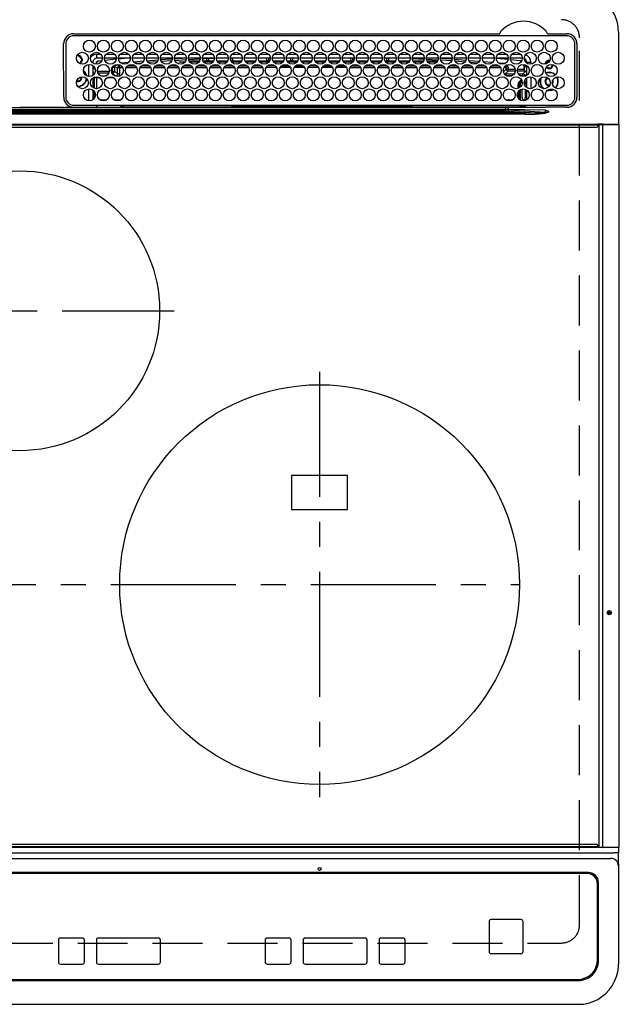
# Model space of a CAD drawing. Extents: x 84007 to 110129, y 210 to 8610.
# Drawn here: x 86874 to 87174, y 6637 to 7130 of the extents above; entities that cross this region are included whole.
import ezdxf

# ---------------------------------------------------------------- set-up
doc = ezdxf.new("R2010")
doc.units = 0
doc.header["$LTSCALE"] = 50
doc.header["$MEASUREMENT"] = 0
doc.linetypes.add('CENTER', pattern=[2, 1.25, -0.25, 0.25, -0.25])
doc.linetypes.add('DASHED', pattern=[0.75, 0.5, -0.25])
doc.layers.add('126-甲板', color=2, linetype='CONTINUOUS')
doc.layers.add('150-機器', color=8, linetype='CONTINUOUS')

msp = doc.modelspace()

# ---------------------------------------------------------------- linework, layer by layer
at = {"layer": '126-甲板', "linetype": 'DASHED'}
for p, q in [((87154.39, 6676.62), (87154.39, 7120.62)), ((86603.39, 6667.62), (87145.39, 6667.62))]:
    msp.add_line(p, q, dxfattribs=at)
for centre, start, end in [((87145.39, 7120.62), 0, 90), ((87145.39, 6676.62), 270, 0)]:
    msp.add_arc(centre, 9, start, end, dxfattribs=at)
at = {"layer": '150-機器', "color": 13, "linetype": 'Continuous'}
for p, q in [((86901.39, 7122.57), (87114.13, 7122.57)), ((87148.09, 7121.55), (86901.39, 7121.55)), ((87114.13, 7122.57), (87114.29, 7122.58)), ((87138.49, 7122.58), (87138.57, 7122.58)), ((87138.57, 7122.58), (87138.65, 7122.57)), ((87138.65, 7122.57), (87148.09, 7122.57)), ((87173.89, 7123.35), (87173.89, 7077.35)), ((86896.39, 7090.85), (86896.37, 7117.55)), ((86897.39, 7117.55), (86897.39, 7090.85)), ((87152.09, 7090.85), (87152.09, 7117.55)), ((87153.11, 7117.55), (87153.11, 7090.85)), ((86902.91, 7111.31), (86902.99, 7111.33)), ((86902.99, 7111.33), (86902.99, 7111.45)), ((86903.79, 7111.95), (86903.79, 7111.74)), ((86903.79, 7111.74), (86903.79, 7111.33)), ((86905.14, 7109.97), (86905.55, 7109.97)), ((86905.55, 7109.97), (86905.77, 7109.97)), ((86912.99, 7110.35), (86912.99, 7112.35)), ((86912.99, 7112.35), (86914.93, 7112.35)), ((86915.74, 7110.35), (86912.99, 7110.35)), ((86922.74, 7110.35), (86916.74, 7110.35)), ((86922.7, 7109.82), (86916.93, 7109.24)), ((86917.55, 7112.35), (86921.93, 7112.35)), ((86929.74, 7110.35), (86923.74, 7110.35)), ((86928.37, 7110.35), (86923.76, 7109.92)), ((86924.55, 7112.35), (86928.93, 7112.35)), ((86936.74, 7110.35), (86930.74, 7110.35)), ((86931.55, 7112.35), (86935.93, 7112.35)), ((86943.74, 7110.35), (86937.74, 7110.35)), ((86938.02, 7109.1), (86943.59, 7109.57)), ((86938.55, 7112.35), (86942.93, 7112.35)), ((86950.74, 7110.35), (86944.74, 7110.35)), ((86944.86, 7109.67), (86950.72, 7110.04)), ((86945.55, 7112.35), (86949.93, 7112.35)), ((86957.74, 7110.35), (86951.74, 7110.35)), ((86951.79, 7110.11), (86955.71, 7110.35)), ((86957.56, 7109.47), (86952.01, 7109.12)), ((86952.55, 7112.35), (86956.93, 7112.35)), ((86964.74, 7110.35), (86958.74, 7110.35)), ((86964.7, 7109.92), (86958.89, 7109.55)), ((86959.55, 7112.35), (86963.93, 7112.35)), ((86971.74, 7110.35), (86965.74, 7110.35)), ((86966.86, 7110.05), (86965.81, 7109.99)), ((86966.55, 7112.35), (86970.93, 7112.35)), ((86971.7, 7110.25), (86966.86, 7110.05)), ((86967.99, 7109.12), (86967.99, 7110.08)), ((86968.99, 7109.12), (86968.99, 7110.04)), ((86978.74, 7110.35), (86972.74, 7110.35)), ((86973.55, 7112.35), (86977.93, 7112.35)), ((86985.74, 7110.35), (86979.74, 7110.35)), ((86979.79, 7110.35), (86979.79, 7109.76)), ((86980.55, 7112.35), (86984.93, 7112.35)), ((86980.79, 7110.35), (86980.79, 7109.12)), ((86992.74, 7110.35), (86986.74, 7110.35)), ((86987.55, 7112.35), (86991.93, 7112.35)), ((86999.74, 7110.35), (86993.74, 7110.35)), ((86994.55, 7112.35), (86998.93, 7112.35)), ((86997.99, 7109.12), (86997.99, 7110.35)), ((86998.99, 7109.12), (86998.99, 7110.35)), ((87006.74, 7110.35), (87000.74, 7110.35)), ((87001.55, 7112.35), (87005.93, 7112.35)), ((87013.74, 7110.35), (87007.74, 7110.35)), ((87008.55, 7112.35), (87012.93, 7112.35)), ((87009.79, 7110.35), (87009.79, 7109.12)), ((87010.79, 7110.35), (87010.79, 7109.12)), ((87020.74, 7110.35), (87014.74, 7110.35)), ((87015.55, 7112.35), (87019.93, 7112.35)), ((87027.74, 7110.35), (87021.74, 7110.35)), ((87022.55, 7112.35), (87026.93, 7112.35)), ((87034.74, 7110.35), (87028.74, 7110.35)), ((87028.99, 7109.12), (87028.99, 7110.35)), ((87029.55, 7112.35), (87033.93, 7112.35)), ((87041.74, 7110.35), (87035.74, 7110.35)), ((87036.55, 7112.35), (87040.93, 7112.35)), ((87039.79, 7110.35), (87039.79, 7109.12)), ((87040.79, 7110.35), (87040.79, 7109.12)), ((87048.74, 7110.35), (87042.74, 7110.35)), ((87043.55, 7112.35), (87047.93, 7112.35)), ((87055.74, 7110.35), (87049.74, 7110.35)), ((87050.55, 7112.35), (87054.93, 7112.35)), ((87062.74, 7110.35), (87056.74, 7110.35)), ((87057.55, 7112.35), (87061.93, 7112.35)), ((87057.99, 7109.12), (87057.99, 7110.35)), ((87058.99, 7109.12), (87058.99, 7110.35)), ((87069.74, 7110.35), (87063.74, 7110.35)), ((87064.55, 7112.35), (87068.93, 7112.35)), ((87069.71, 7110.14), (87065.99, 7110.35)), ((87076.74, 7110.35), (87070.74, 7110.35)), ((87076.65, 7109.75), (87070.79, 7110.08)), ((87071.55, 7112.35), (87075.93, 7112.35)), ((87083.74, 7110.35), (87077.74, 7110.35)), ((87083.53, 7109.37), (87077.86, 7109.69)), ((87078.55, 7112.35), (87082.93, 7112.35)), ((87090.74, 7110.35), (87084.74, 7110.35)), ((87084.76, 7110.3), (87090.42, 7109.98)), ((87085.55, 7112.35), (87089.93, 7112.35)), ((87090.42, 7109.98), (87090.71, 7109.96)), ((87097.74, 7110.35), (87091.74, 7110.35)), ((87091.83, 7109.86), (87097.54, 7109.4)), ((87092.55, 7112.35), (87096.93, 7112.35)), ((87104.74, 7110.35), (87098.74, 7110.35)), ((87099.55, 7112.35), (87103.93, 7112.35)), ((87111.74, 7110.35), (87105.74, 7110.35)), ((87106.55, 7112.35), (87110.93, 7112.35)), ((87111.74, 7110.3), (87111.21, 7110.35)), ((87118.74, 7110.35), (87112.74, 7110.35)), ((87118.67, 7109.64), (87112.74, 7110.21)), ((87113.55, 7112.35), (87117.93, 7112.35)), ((87125.74, 7110.35), (87119.74, 7110.35)), ((87124.76, 7109.02), (87119.84, 7109.52)), ((87120.55, 7112.35), (87124.93, 7112.35)), ((86905.55, 7109.17), (86905.14, 7109.17)), ((86905.77, 7109.17), (86905.55, 7109.17)), ((86908.99, 7101.21), (86908.99, 7107.19)), ((86910.99, 7108.35), (86910.46, 7108.35)), ((86910.99, 7108.35), (86910.99, 7107.87)), ((86910.99, 7106.64), (86910.99, 7101.77)), ((86911.46, 7106.22), (86910.99, 7106.22)), ((86912.13, 7105), (86910.99, 7105)), ((86915.48, 7109.09), (86914.19, 7108.95)), ((86920.87, 7103.95), (86920.87, 7105.82)), ((86920.87, 7105.82), (86921.87, 7105.82)), ((86921.87, 7105.82), (86921.87, 7103.95)), ((86922.74, 7107.16), (86922.75, 7107.11)), ((86922.75, 7107.11), (86922.76, 7106.98)), ((86922.76, 7106.98), (86922.77, 7106.89)), ((86922.77, 7106.89), (86922.77, 7106.83)), ((86922.77, 7106.83), (86922.78, 7106.81)), ((86924.36, 7106.95), (86922.78, 7106.81)), ((86923.33, 7102.49), (86923.33, 7105.53)), ((86924.33, 7105.53), (86923.33, 7105.53)), ((86924.32, 7106.53), (86925.03, 7106.54)), ((86924.32, 7106.51), (86924.32, 7106.53)), ((86924.32, 7106.46), (86924.32, 7106.51)), ((86924.33, 7106.36), (86924.32, 7106.46)), ((86924.33, 7106.24), (86924.33, 7106.36)), ((86924.33, 7106.09), (86924.33, 7106.24)), ((86924.33, 7105.92), (86924.33, 7106.09)), ((86924.33, 7105.73), (86924.33, 7105.92)), ((86924.33, 7105.53), (86924.33, 7105.73)), ((86925.86, 7105.54), (86924.33, 7105.53)), ((86924.33, 7105.53), (86924.33, 7102.49)), ((86924.9, 7108), (86928.93, 7108.33)), ((86932.86, 7105.54), (86927.57, 7105.54)), ((86928.42, 7106.54), (86932.01, 7106.55)), ((86931.38, 7108.54), (86936.41, 7108.96)), ((86935.46, 7107.88), (86932.44, 7107.63)), ((86939.85, 7105.55), (86934.58, 7105.55)), ((86935.45, 7106.56), (86939, 7106.56)), ((86943.09, 7108.52), (86938.68, 7108.15)), ((86946.85, 7105.56), (86941.58, 7105.55)), ((86942.46, 7106.56), (86945.99, 7106.56)), ((86950.42, 7109.02), (86945.28, 7108.7)), ((86953.85, 7105.57), (86948.59, 7105.56)), ((86949.47, 7106.57), (86952.98, 7106.57)), ((86953.92, 7108.62), (86957.23, 7108.62)), ((86960.84, 7105.57), (86955.59, 7105.57)), ((86956.48, 7106.57), (86959.98, 7106.58)), ((86958.98, 7109.12), (86964.5, 7109.12)), ((86959.25, 7108.62), (86964.23, 7108.62)), ((86967.84, 7105.58), (86962.6, 7105.57)), ((86963.49, 7106.58), (86966.97, 7106.58)), ((86965.98, 7109.12), (86967.99, 7109.12)), ((86966.25, 7108.62), (86971.23, 7108.62)), ((86968.99, 7109.12), (86967.99, 7109.12)), ((86968.99, 7109.12), (86971.5, 7109.12)), ((86974.83, 7105.59), (86969.61, 7105.58)), ((86970.5, 7106.59), (86973.96, 7106.59)), ((86972.98, 7109.12), (86978.5, 7109.12)), ((86973.25, 7108.62), (86978.23, 7108.62)), ((86981.83, 7105.59), (86976.61, 7105.59)), ((86977.5, 7106.59), (86980.95, 7106.59)), ((86980.79, 7109.12), (86979.98, 7109.12)), ((86980.25, 7108.62), (86985.23, 7108.62)), ((86980.79, 7109.12), (86985.5, 7109.12)), ((86988.83, 7105.6), (86983.62, 7105.6)), ((86984.51, 7106.6), (86987.95, 7106.6)), ((86986.98, 7109.12), (86992.5, 7109.12)), ((86987.25, 7108.62), (86992.23, 7108.62)), ((86995.82, 7105.61), (86990.62, 7105.6)), ((86991.52, 7106.6), (86994.94, 7106.61)), ((86993.98, 7109.12), (86997.99, 7109.12)), ((86994.25, 7108.62), (86999.23, 7108.62)), ((87002.82, 7105.62), (86997.63, 7105.61)), ((86998.99, 7109.12), (86997.99, 7109.12)), ((86998.53, 7106.61), (87001.93, 7106.61)), ((86998.99, 7109.12), (86999.5, 7109.12)), ((87000.98, 7109.12), (87006.5, 7109.12)), ((87001.25, 7108.62), (87006.23, 7108.62)), ((87009.81, 7105.62), (87004.63, 7105.62)), ((87005.54, 7106.61), (87008.92, 7106.62)), ((87007.98, 7109.12), (87009.79, 7109.12)), ((87008.25, 7108.62), (87013.23, 7108.62)), ((87010.79, 7109.12), (87009.79, 7109.12)), ((87010.79, 7109.12), (87013.5, 7109.12)), ((87016.81, 7105.63), (87011.64, 7105.62)), ((87012.55, 7106.62), (87015.92, 7106.62)), ((87014.98, 7109.12), (87020.5, 7109.12)), ((87015.25, 7108.62), (87020.23, 7108.62)), ((87019.79, 7105.63), (87018.64, 7105.63)), ((87019.56, 7106.63), (87019.79, 7106.63)), ((87019.79, 7106.63), (87022.92, 7106.62)), ((87023.81, 7105.63), (87019.79, 7105.63)), ((87021.98, 7109.12), (87027.5, 7109.12)), ((87022.25, 7108.62), (87027.23, 7108.62)), ((87030.81, 7105.62), (87025.64, 7105.63)), ((87026.55, 7106.62), (87029.93, 7106.62)), ((87028.99, 7109.12), (87028.98, 7109.12)), ((87028.99, 7109.12), (87034.5, 7109.12)), ((87029.25, 7108.62), (87034.23, 7108.62)), ((87037.82, 7105.62), (87032.63, 7105.62)), ((87033.54, 7106.61), (87036.93, 7106.61)), ((87035.98, 7109.12), (87039.79, 7109.12)), ((87036.25, 7108.62), (87041.23, 7108.62)), ((87044.82, 7105.61), (87039.63, 7105.61)), ((87040.79, 7109.12), (87039.79, 7109.12)), ((87040.53, 7106.61), (87043.94, 7106.6)), ((87040.79, 7109.12), (87041.5, 7109.12)), ((87042.98, 7109.12), (87048.5, 7109.12)), ((87043.25, 7108.62), (87048.23, 7108.62)), ((87051.82, 7105.6), (87046.62, 7105.61)), ((87047.52, 7106.6), (87050.95, 7106.6)), ((87049.98, 7109.12), (87055.5, 7109.12)), ((87050.25, 7108.62), (87055.23, 7108.62)), ((87058.83, 7105.6), (87053.62, 7105.6)), ((87054.51, 7106.59), (87057.96, 7106.59)), ((87056.98, 7109.12), (87057.99, 7109.12)), ((87057.25, 7108.62), (87062.23, 7108.62)), ((87058.99, 7109.12), (87057.99, 7109.12)), ((87058.99, 7109.12), (87062.5, 7109.12)), ((87065.83, 7105.59), (87060.61, 7105.59)), ((87061.5, 7106.59), (87064.97, 7106.58)), ((87063.98, 7109.12), (87069.5, 7109.12)), ((87064.25, 7108.62), (87069.23, 7108.62)), ((87072.84, 7105.58), (87067.61, 7105.59)), ((87068.49, 7106.58), (87071.98, 7106.58)), ((87070.98, 7109.12), (87076.5, 7109.12)), ((87071.25, 7108.62), (87076.23, 7108.62)), ((87079.84, 7105.58), (87074.61, 7105.58)), ((87075.47, 7106.57), (87078.99, 7106.57)), ((87077.98, 7109.12), (87083.5, 7109.12)), ((87078.25, 7108.62), (87083.23, 7108.62)), ((87086.84, 7105.57), (87081.6, 7105.57)), ((87082.46, 7106.57), (87085.99, 7106.56)), ((87090.37, 7108.98), (87084.93, 7109.29)), ((87085.25, 7108.62), (87085.66, 7108.62)), ((87093.85, 7105.56), (87088.6, 7105.57)), ((87089.45, 7106.56), (87093, 7106.56)), ((87090.41, 7108.98), (87090.37, 7108.98)), ((87097.01, 7108.44), (87092.19, 7108.83)), ((87100.85, 7105.56), (87095.59, 7105.56)), ((87096.44, 7106.55), (87100.01, 7106.55)), ((87098.93, 7109.28), (87104.35, 7108.84)), ((87103.51, 7107.9), (87099.58, 7108.23)), ((87107.85, 7105.55), (87102.59, 7105.55)), ((87103.43, 7106.55), (87107.02, 7106.54)), ((87106.29, 7108.68), (87110.9, 7108.3)), ((87109.53, 7107.41), (87107.52, 7107.58)), ((87114.86, 7105.54), (87109.58, 7105.55)), ((87110.42, 7106.54), (87114.03, 7106.54)), ((87113.81, 7108.06), (87116.9, 7107.81)), ((87116.25, 7104.47), (87116.25, 7103.93)), ((87116.31, 7103.55), (87117.71, 7104.95)), ((87116.88, 7107.62), (87116.87, 7107.52)), ((87116.9, 7107.81), (87116.88, 7107.62)), ((87116.9, 7107.81), (87117.17, 7107.73)), ((87118.71, 7105.82), (87117.71, 7105.82)), ((87117.71, 7104.95), (87117.71, 7105.82)), ((87118.71, 7104.95), (87117.71, 7104.95)), ((87118.71, 7105.82), (87118.71, 7104.95)), ((87118.71, 7104.95), (87118.71, 7103.95)), ((87118.71, 7104.95), (87122.15, 7104.95)), ((87123.33, 7104.95), (87126.55, 7104.95)), ((87124.99, 7108.98), (87124.76, 7109.02)), ((87125.35, 7108.83), (87124.99, 7108.98)), ((87126.55, 7107.03), (87126.55, 7104.95)), ((87126.6, 7107.02), (87126.55, 7107.03)), ((87126.6, 7106.5), (87126.6, 7107.02)), ((87127.99, 7106.22), (87126.61, 7106.22)), ((87126.66, 7106), (87126.63, 7106)), ((87126.66, 7106), (87126.66, 7103.91)), ((87127.99, 7106), (87126.66, 7106)), ((87127.99, 7108.35), (87129.99, 7108.35)), ((87127.99, 7107.87), (87127.99, 7108.35)), ((87127.99, 7101.77), (87127.99, 7106.64)), ((87129.99, 7108.35), (87129.99, 7107.31)), ((86905.14, 7100.72), (86905.11, 7101.04)), ((86910.99, 7100.54), (86910.99, 7095.67)), ((86911.4, 7102.91), (86911.95, 7102.91)), ((86911.4, 7102.91), (86911.75, 7102.56)), ((86911.83, 7100.49), (86911.49, 7100.83)), ((86912.83, 7100.49), (86911.83, 7100.49)), ((86911.83, 7095.24), (86911.83, 7100.49)), ((86912.83, 7100.49), (86912.83, 7101.1)), ((86914.56, 7100.49), (86912.83, 7100.49)), ((86912.83, 7100.49), (86912.83, 7095.1)), ((86913.25, 7103.95), (86919.23, 7103.95)), ((86918.96, 7102.95), (86913.52, 7102.95)), ((86914.96, 7101.49), (86917.52, 7101.49)), ((86921.56, 7100.49), (86917.92, 7100.49)), ((86920.25, 7103.95), (86920.87, 7103.95)), ((86920.87, 7102.95), (86920.52, 7102.95)), ((86920.87, 7103.95), (86921.87, 7103.95)), ((86920.87, 7103.95), (86920.87, 7102.95)), ((86922.33, 7101.49), (86920.87, 7102.95)), ((86921.87, 7103.95), (86923.33, 7102.49)), ((86921.96, 7101.49), (86922.33, 7101.49)), ((86922.33, 7101.34), (86922.33, 7101.49)), ((86924.33, 7102.49), (86923.33, 7102.49)), ((87118.71, 7103.95), (87117.25, 7102.49)), ((87117.25, 7102.49), (87121.7, 7102.49)), ((87117.25, 7101.96), (87117.25, 7102.49)), ((87120.52, 7101.49), (87117.96, 7101.49)), ((87122.23, 7103.95), (87118.71, 7103.95)), ((87126.6, 7103.95), (87123.25, 7103.95)), ((87123.78, 7102.49), (87126.12, 7102.49)), ((87126.12, 7101.49), (87124.96, 7101.49)), ((87126.12, 7102.49), (87127.54, 7103.91)), ((87126.12, 7101.49), (87126.12, 7102.49)), ((87126.12, 7101.49), (87127.12, 7101.49)), ((87126.12, 7101.2), (87126.12, 7101.49)), ((87126.66, 7103.91), (87126.6, 7103.95)), ((87126.66, 7103.91), (87127.54, 7103.91)), ((87127.1, 7099.52), (87127.12, 7099.52)), ((87127.99, 7102.36), (87127.12, 7101.49)), ((87127.12, 7101.49), (87127.12, 7101.33)), ((87127.12, 7099.56), (87127.12, 7099.52)), ((87127.12, 7099.52), (87127.21, 7099.52)), ((87127.99, 7095.67), (87127.99, 7100.54)), ((87129.99, 7101.09), (87129.99, 7095.11)), ((86908.99, 7089.01), (86908.99, 7094.99)), ((87123.66, 7097.02), (87124.16, 7097.02)), ((87123.66, 7095.25), (87123.66, 7097.02)), ((87124.66, 7097.02), (87124.16, 7097.02)), ((87124.16, 7095.46), (87124.16, 7097.02)), ((87124.66, 7097.02), (87124.66, 7095.79)), ((87125.63, 7090.5), (87125.63, 7094.94)), ((87126.74, 7098.03), (87126.74, 7098.17)), ((87127.24, 7098.52), (87126.77, 7098.52)), ((87127.29, 7096.71), (87127.08, 7096.71)), ((87127.24, 7098.52), (87127.24, 7097.55)), ((87127.26, 7097.54), (87127.24, 7097.55)), ((87127.29, 7096.54), (87127.29, 7096.37)), ((87127.29, 7094.81), (87127.29, 7090.51)), ((87139.19, 7096.62), (87139.35, 7096.63)), ((87140.43, 7094.5), (87141.24, 7094.83)), ((87140.49, 7094.31), (87141.48, 7094.73)), ((87140.75, 7097.92), (87140.81, 7098.06)), ((87140.81, 7098.06), (87140.94, 7098.72)), ((87140.94, 7098.72), (87140.9, 7099.08)), ((86910.99, 7094.44), (86910.99, 7089.57)), ((86911.83, 7090.48), (86911.83, 7093.52)), ((87123.66, 7090.48), (87123.66, 7093.53)), ((87124.16, 7089.84), (87124.16, 7094.16)), ((87124.66, 7094.55), (87124.66, 7089.45)), ((87127.99, 7089.57), (87127.99, 7094.44)), ((87138.23, 7094.23), (87139.19, 7094.12)), ((87138.43, 7094.39), (87139.19, 7094.32)), ((87139.19, 7094.32), (87140.43, 7094.5)), ((87139.19, 7094.12), (87140.49, 7094.31)), ((86852.41, 7085.76), (86874.39, 7085.76)), ((86896.37, 7085.76), (86874.39, 7085.76)), ((86899.11, 7085.85), (87021.32, 7085.85)), ((86901.39, 7086.85), (87148.09, 7086.85)), ((86912.82, 7086.85), (86912.82, 7085.86)), ((86914.49, 7089.56), (86917.98, 7089.56)), ((86921.49, 7089.56), (86924.98, 7089.56)), ((86925.6, 7086.63), (86925.11, 7086.15)), ((86925.11, 7086.02), (86925.11, 7086.15)), ((86925.11, 7086.02), (86925.58, 7086.02)), ((86925.57, 7085.85), (86925.59, 7086.53)), ((86926.09, 7086.53), (86926.07, 7085.85)), ((86926.09, 7086.85), (86926.09, 7086.53)), ((86980.5, 7086.53), (86926.09, 7086.53)), ((86980.48, 7085.85), (86980.5, 7086.53)), ((86980.5, 7086.53), (86980.5, 7086.73)), ((86980.8, 7086.73), (86980.8, 7086.85)), ((86980.8, 7086.73), (86980.8, 7086.53)), ((87070.18, 7086.73), (86980.8, 7086.73)), ((86980.8, 7086.22), (86980.8, 7086.53)), ((86980.8, 7086.53), (87070.18, 7086.53)), ((87070.18, 7086.22), (86980.8, 7086.22)), ((87021.32, 7085.85), (87117.34, 7085.85)), ((87070.18, 7086.73), (87070.18, 7086.85)), ((87070.18, 7086.53), (87070.18, 7086.73)), ((87070.18, 7086.22), (87070.18, 7086.53)), ((87070.48, 7086.73), (87070.48, 7086.53)), ((87070.48, 7086.53), (87070.5, 7085.85)), ((87124.94, 7086.53), (87070.48, 7086.53)), ((87117.34, 7084.65), (87117.34, 7085.85)), ((87117.34, 7085.85), (87118.75, 7085.85)), ((87118.75, 7085.85), (87136.71, 7085.85)), ((87119.25, 7089), (87119.25, 7089.56)), ((87119.25, 7089.56), (87120.98, 7089.56)), ((87124.94, 7086.53), (87124.94, 7086.85)), ((87124.95, 7085.85), (87124.94, 7086.53)), ((87125.44, 7086.53), (87125.45, 7085.85)), ((87126.16, 7085.86), (87126.16, 7086.85)), ((87126.16, 7085.86), (87126.16, 7086.85)), ((87127.03, 7086.15), (87126.33, 7086.85)), ((87126.74, 7089.5), (87126.63, 7089.5)), ((87126.74, 7089.44), (87126.74, 7089.5)), ((87127.24, 7089.44), (87126.74, 7089.44)), ((87127.24, 7089.5), (87127.26, 7089.51)), ((87127.24, 7089.5), (87127.24, 7089.44)), ((87127.24, 7089.44), (87127.43, 7089.25)), ((87127.59, 7086.72), (87127.59, 7086.85)), ((87136.71, 7085.85), (87137.23, 7085.85)), ((87137.23, 7085.85), (87137.23, 7086)), ((87138.84, 7085.83), (87137.23, 7085.85)), ((87148.09, 7085.83), (87138.84, 7085.83)), ((86621.74, 7083.21), (87127.04, 7083.21)), ((87127.04, 7082.28), (86621.74, 7082.28)), ((86631.44, 7084.53), (87117.34, 7084.53)), ((87117.34, 7083.75), (86631.44, 7083.75)), ((86767.49, 7084.65), (86874.39, 7084.65)), ((86981.29, 7084.65), (86874.39, 7084.65)), ((87117.34, 7084.65), (86981.29, 7084.65)), ((87118.84, 7084.65), (87117.34, 7084.65)), ((87117.34, 7084.53), (87117.34, 7084.65)), ((87117.34, 7084.53), (87117.34, 7083.75)), ((87127.04, 7083.21), (87118.76, 7083.71)), ((87118.84, 7084.65), (87118.84, 7084.49)), ((87126.98, 7084.53), (87118.84, 7084.65)), ((87118.84, 7084.49), (87137.34, 7083.38)), ((87137.34, 7084.35), (87126.98, 7084.53)), ((87127.04, 7083.21), (87127.04, 7082.28)), ((87137.33, 7083.16), (87138.81, 7083.33)), ((87137.33, 7083.16), (87137.34, 7083.13)), ((87137.34, 7083.38), (87137.34, 7084.35)), ((87137.34, 7083.13), (87137.35, 7083.09)), ((87137.35, 7083.09), (87137.35, 7083.06)), ((87137.35, 7083.06), (87137.36, 7083.03)), ((87137.36, 7083.03), (87137.37, 7082.99)), ((87137.37, 7082.99), (87137.38, 7082.96)), ((87137.38, 7082.96), (87137.39, 7082.93)), ((87137.39, 7082.93), (87137.4, 7082.89)), ((87138.81, 7083.32), (87137.4, 7082.89)), ((87138.81, 7083.33), (87138.84, 7083.33)), ((87138.84, 7083.33), (87138.81, 7083.32)), ((87138.84, 7083.85), (87138.84, 7083.33)), ((86585.29, 7077.35), (87163.49, 7077.35)), ((87163.49, 7076.85), (86585.29, 7076.85)), ((86585.59, 7075.85), (87163.19, 7075.85)), ((87166.2, 7077.35), (87163.49, 7077.35)), ((87163.49, 7077.35), (87163.49, 7076.85)), ((87163.49, 7076.85), (87163.49, 7076.15)), ((87164.29, 7077.11), (87164.3, 7077.17)), ((87164.29, 7077.05), (87164.29, 7077.11)), ((87166.06, 7077.05), (87164.29, 7077.05)), ((87164.29, 6715.65), (87164.29, 7077.05)), ((87164.3, 7077.17), (87164.32, 7077.22)), ((87164.32, 7077.22), (87164.33, 7077.26)), ((87164.33, 7077.26), (87164.36, 7077.3)), ((87164.36, 7077.3), (87164.38, 7077.33)), ((87164.38, 7077.33), (87164.41, 7077.35)), ((87164.41, 7077.35), (87164.44, 7077.35)), ((87166.06, 7077.11), (87166.07, 7077.17)), ((87166.06, 7077.05), (87166.06, 7077.11)), ((87166.56, 7077.05), (87166.06, 7077.05)), ((87166.06, 6715.65), (87166.06, 7077.05)), ((87166.07, 7077.17), (87166.08, 7077.22)), ((87166.08, 7077.22), (87166.1, 7077.26)), ((87166.1, 7077.26), (87166.12, 7077.3)), ((87166.12, 7077.3), (87166.15, 7077.33)), ((87166.15, 7077.33), (87166.18, 7077.35)), ((87166.18, 7077.35), (87166.21, 7077.35)), ((87166.2, 7077.35), (87166.21, 7077.35)), ((87166.21, 7077.35), (87166.56, 7077.35)), ((87166.56, 7077.05), (87166.56, 7077.35)), ((87166.56, 7077.35), (87172.29, 7077.35)), ((87172.29, 7077.05), (87166.56, 7077.05)), ((87172.29, 7077.05), (87172.29, 7077.35)), ((87172.29, 7077.35), (87173.99, 7077.35)), ((87174.29, 7077.05), (87172.29, 7077.05)), ((87174.29, 6715.65), (87174.29, 7077.05)), ((87038.39, 6901.47), (87010.39, 6901.47)), ((87010.39, 6901.47), (87010.39, 6884.47)), ((87038.39, 6884.47), (87038.39, 6901.47)), ((87010.39, 6884.47), (87038.39, 6884.47)), ((86585.29, 6715.85), (87163.49, 6715.85)), ((87163.49, 6715.35), (86585.29, 6715.35)), ((87163.19, 6716.85), (86585.59, 6716.85)), ((87163.49, 6715.85), (87163.49, 6716.55)), ((87163.49, 6715.85), (87163.49, 6715.35)), ((87166.2, 6715.35), (87163.49, 6715.35)), ((87164.29, 6715.59), (87164.29, 6715.65)), ((87164.3, 6715.54), (87164.29, 6715.59)), ((87164.32, 6715.49), (87164.3, 6715.54)), ((87164.33, 6715.44), (87164.32, 6715.49)), ((87164.36, 6715.4), (87164.33, 6715.44)), ((87164.38, 6715.38), (87164.36, 6715.4)), ((87164.41, 6715.36), (87164.38, 6715.38)), ((87164.44, 6715.35), (87164.41, 6715.36)), ((87166.06, 6715.65), (87166.06, 6715.59)), ((87166.06, 6715.59), (87166.07, 6715.54)), ((87166.07, 6715.54), (87166.08, 6715.49)), ((87166.08, 6715.49), (87166.1, 6715.44)), ((87166.1, 6715.44), (87166.12, 6715.4)), ((87166.12, 6715.4), (87166.15, 6715.38)), ((87166.15, 6715.38), (87166.18, 6715.36)), ((87166.18, 6715.36), (87166.21, 6715.35)), ((87166.21, 6715.35), (87166.2, 6715.35)), ((87166.56, 6715.35), (87166.21, 6715.35)), ((87172.29, 6715.35), (87166.56, 6715.35)), ((87173.99, 6715.35), (87172.29, 6715.35)), ((87173.89, 6715.35), (87173.89, 6712.69)), ((87174.25, 6715.65), (87174.29, 6715.65)), ((86576.89, 6712.69), (87171.89, 6712.69)), ((87173.89, 6712.69), (87171.89, 6712.69)), ((87173.89, 6707.15), (87173.89, 6712.69)), ((86578.89, 6709.91), (87169.89, 6709.91)), ((87173.89, 6707.15), (87173.89, 6706.21)), ((87173.89, 6706.21), (87173.89, 6658.59)), ((87158.89, 6702.83), (86589.89, 6702.83)), ((87158.39, 6702.33), (86590.39, 6702.33)), ((87158.39, 6702.32), (86590.39, 6702.32)), ((87158.39, 6702.33), (87158.39, 6702.32)), ((87163.39, 6697.34), (87163.39, 6697.32)), ((87163.39, 6659.34), (87163.39, 6697.32)), ((87163.89, 6658.85), (87163.89, 6697.84)), ((87109.13, 6678.32), (87109.13, 6678.34)), ((87109.13, 6678.32), (87109.13, 6663.33)), ((87110.13, 6679.32), (87110.13, 6679.34)), ((87125.13, 6679.34), (87110.13, 6679.34)), ((87125.13, 6679.32), (87110.13, 6679.32)), ((87125.13, 6679.32), (87125.13, 6679.34)), ((87126.13, 6678.32), (87126.13, 6678.34)), ((87126.13, 6663.33), (87126.13, 6678.32)), ((86893.73, 6669.08), (86893.73, 6669.09)), ((86893.73, 6669.08), (86893.73, 6658.08)), ((86905.73, 6670.09), (86894.73, 6670.09)), ((86894.73, 6670.08), (86894.73, 6670.09)), ((86905.73, 6670.08), (86894.73, 6670.08)), ((86905.73, 6670.08), (86905.73, 6670.09)), ((86906.73, 6669.08), (86906.73, 6669.09)), ((86906.73, 6658.08), (86906.73, 6669.08)), ((86912.73, 6669.08), (86912.73, 6669.09)), ((86912.73, 6669.08), (86912.73, 6658.08)), ((86943.73, 6670.09), (86913.73, 6670.09)), ((86913.73, 6670.08), (86913.73, 6670.09)), ((86943.73, 6670.08), (86913.73, 6670.08)), ((86943.73, 6670.08), (86943.73, 6670.09)), ((86944.73, 6669.08), (86944.73, 6669.09)), ((86944.73, 6658.08), (86944.73, 6669.08)), ((86997.14, 6669.08), (86997.14, 6669.09)), ((86997.14, 6669.08), (86997.14, 6658.08)), ((87009.14, 6670.09), (86998.14, 6670.09)), ((86998.14, 6670.08), (86998.14, 6670.09)), ((87009.14, 6670.08), (86998.14, 6670.08)), ((87009.14, 6670.08), (87009.14, 6670.09)), ((87010.14, 6669.08), (87010.14, 6669.09)), ((87010.14, 6658.08), (87010.14, 6669.08)), ((87016.14, 6669.08), (87016.14, 6669.09)), ((87016.14, 6669.08), (87016.14, 6658.08)), ((87047.14, 6670.09), (87017.14, 6670.09)), ((87017.14, 6670.08), (87017.14, 6670.09)), ((87047.14, 6670.08), (87017.14, 6670.08)), ((87047.14, 6670.08), (87047.14, 6670.09)), ((87048.14, 6669.08), (87048.14, 6669.09)), ((87048.14, 6658.08), (87048.14, 6669.08)), ((87054.14, 6669.08), (87054.14, 6669.09)), ((87054.14, 6669.08), (87054.14, 6658.08)), ((87066.14, 6670.09), (87055.14, 6670.09)), ((87055.14, 6670.08), (87055.14, 6670.09)), ((87066.14, 6670.08), (87055.14, 6670.08)), ((87066.14, 6670.08), (87066.14, 6670.09)), ((87067.14, 6669.08), (87067.14, 6669.09)), ((87067.14, 6658.08), (87067.14, 6669.08)), ((87110.13, 6662.33), (87125.13, 6662.33)), ((86894.73, 6657.08), (86905.73, 6657.08)), ((86913.73, 6657.08), (86943.73, 6657.08)), ((86998.14, 6657.08), (87009.14, 6657.08)), ((87017.14, 6657.08), (87047.14, 6657.08)), ((87055.14, 6657.08), (87066.14, 6657.08)), ((87173.89, 6658.59), (87173.89, 6657.19)), ((86594.89, 6648.85), (87153.89, 6648.85)), ((86595.39, 6649.34), (87153.39, 6649.34)), ((86594.89, 6636.95), (87153.89, 6636.95))]:
    msp.add_line(p, q, dxfattribs=at)
at = {"layer": '150-機器', "color": 161, "linetype": 'CENTER'}
for p, q in [((86795.62, 6983.97), (86951.59, 6983.97)), ((87024.39, 6953.34), (87024.39, 6740.61)), ((86619.99, 6846.97), (87124.39, 6846.97))]:
    msp.add_line(p, q, dxfattribs=at)
at = {"layer": '150-機器', "color": 13, "linetype": 'Continuous'}
for points in [[(87126.55, 7104.95), (87126.55, 7104.82), (87126.55, 7104.7), (87126.55, 7104.58), (87126.56, 7104.47), (87126.56, 7104.36), (87126.56, 7104.26), (87126.57, 7104.18), (87126.57, 7104.1), (87126.58, 7104.04), (87126.59, 7104), (87126.59, 7103.96), (87126.6, 7103.95), (87126.6, 7103.95)], [(87126.6, 7106.5), (87126.6, 7106.44), (87126.6, 7106.38), (87126.6, 7106.32), (87126.61, 7106.26), (87126.61, 7106.21), (87126.61, 7106.16), (87126.61, 7106.12), (87126.61, 7106.08), (87126.62, 7106.05), (87126.62, 7106.03), (87126.62, 7106.01), (87126.63, 7106), (87126.63, 7106)], [(86911.4, 7102.91), (86911.28, 7102.9), (86911.16, 7102.88), (86911.04, 7102.84), (86910.99, 7102.82)], [(86922.33, 7101.49), (86922.45, 7101.49), (86922.58, 7101.52), (86922.69, 7101.56), (86922.81, 7101.61), (86922.91, 7101.68), (86923.01, 7101.76), (86923.1, 7101.85), (86923.17, 7101.95), (86923.23, 7102.06), (86923.28, 7102.17), (86923.31, 7102.29), (86923.33, 7102.42), (86923.33, 7102.49)], [(86923.92, 7101.28), (86924.06, 7101.49), (86924.17, 7101.71), (86924.25, 7101.95), (86924.31, 7102.19), (86924.33, 7102.44), (86924.33, 7102.49)], [(87116.65, 7102.69), (87116.75, 7102.62), (87116.87, 7102.56), (87116.99, 7102.52), (87117.11, 7102.5), (87117.23, 7102.49), (87117.25, 7102.49)], [(87127.24, 7098.52), (87127.24, 7098.65), (87127.24, 7098.77), (87127.24, 7098.89), (87127.24, 7099), (87127.23, 7099.11), (87127.23, 7099.21), (87127.23, 7099.29), (87127.22, 7099.37), (87127.22, 7099.43), (87127.22, 7099.47), (87127.21, 7099.51), (87127.21, 7099.52), (87127.21, 7099.52)], [(87127.99, 7103.8), (87127.87, 7103.85), (87127.75, 7103.89), (87127.63, 7103.91), (87127.54, 7103.91)], [(87127.24, 7097.55), (87127.23, 7097.55), (87127.22, 7097.55), (87127.2, 7097.55), (87127.17, 7097.55), (87127.14, 7097.55), (87127.09, 7097.55), (87127.05, 7097.55), (87127, 7097.55), (87126.94, 7097.55), (87126.88, 7097.55), (87126.82, 7097.55), (87126.76, 7097.55), (87126.74, 7097.55)], [(87127.29, 7096.54), (87127.29, 7096.66), (87127.29, 7096.79), (87127.29, 7096.91), (87127.29, 7097.02), (87127.29, 7097.12), (87127.28, 7097.22), (87127.28, 7097.31), (87127.28, 7097.38), (87127.27, 7097.44), (87127.27, 7097.49), (87127.27, 7097.52), (87127.26, 7097.54), (87127.26, 7097.54)], [(87125.63, 7090.5), (87125.64, 7090.37), (87125.66, 7090.25), (87125.7, 7090.13), (87125.75, 7090.02), (87125.82, 7089.91), (87125.9, 7089.82), (87125.99, 7089.73), (87126.09, 7089.66), (87126.2, 7089.59), (87126.31, 7089.55), (87126.43, 7089.52), (87126.56, 7089.5), (87126.63, 7089.5)], [(87127.26, 7089.51), (87127.26, 7089.52), (87127.27, 7089.55), (87127.27, 7089.59), (87127.28, 7089.64), (87127.28, 7089.71), (87127.28, 7089.79), (87127.29, 7089.88), (87127.29, 7089.98), (87127.29, 7090.09), (87127.29, 7090.21), (87127.29, 7090.33), (87127.29, 7090.45), (87127.29, 7090.51)], [(86925.11, 7086.15), (86925.1, 7086.27), (86925.08, 7086.4), (86925.04, 7086.51), (86924.99, 7086.63), (86924.92, 7086.73), (86924.84, 7086.83), (86924.82, 7086.85)], [(86925.1, 7085.85), (86925.11, 7085.97), (86925.11, 7086.02)], [(87119.25, 7089.56), (87119, 7089.55), (87118.76, 7089.5), (87118.52, 7089.42), (87118.29, 7089.32), (87118.13, 7089.22)], [(87126.5, 7089.01), (87126.55, 7089.05), (87126.6, 7089.09), (87126.64, 7089.14), (87126.68, 7089.19), (87126.7, 7089.25), (87126.72, 7089.31), (87126.74, 7089.37), (87126.74, 7089.43), (87126.74, 7089.44)], [(87126.74, 7089.5), (87126.8, 7089.5), (87126.86, 7089.5), (87126.92, 7089.5), (87126.98, 7089.5), (87127.03, 7089.5), (87127.08, 7089.5), (87127.12, 7089.5), (87127.16, 7089.5), (87127.19, 7089.5), (87127.22, 7089.5), (87127.23, 7089.5), (87127.24, 7089.5), (87127.24, 7089.5)], [(87118.84, 7084.49), (87117.34, 7084.53)], [(87118.76, 7083.71), (87117.34, 7083.75)], [(87127.04, 7083.21), (87129.76, 7083.13), (87132.14, 7083.09), (87134.16, 7083.07), (87135.78, 7083.08), (87136.98, 7083.13), (87137.33, 7083.16)], [(87127.04, 7082.28), (87129.77, 7082.3), (87132.17, 7082.36), (87134.2, 7082.47), (87135.83, 7082.62), (87137.04, 7082.81), (87137.4, 7082.89)], [(87137.34, 7083.38), (87138.84, 7083.33)], [(87153.89, 6636.95), (87156.38, 6637.1), (87158.84, 6637.58), (87161.22, 6638.35), (87163.48, 6639.42), (87165.59, 6640.77), (87167.52, 6642.38), (87169.24, 6644.21), (87170.72, 6646.25), (87171.94, 6648.46), (87172.87, 6650.81), (87173.51, 6653.25), (87173.84, 6655.76), (87173.89, 6657.19)]]:
    msp.add_lwpolyline(points, dxfattribs=at)
for centre, radius in [((86909.24, 7116.4), 3), ((86916.24, 7116.4), 3), ((86923.24, 7116.4), 3), ((86930.24, 7116.4), 3), ((86937.24, 7116.4), 3), ((86944.24, 7116.4), 3), ((86951.24, 7116.4), 3), ((86958.24, 7116.4), 3), ((86965.24, 7116.4), 3), ((86972.24, 7116.4), 3), ((86979.24, 7116.4), 3), ((86986.24, 7116.4), 3), ((86993.24, 7116.4), 3), ((87000.24, 7116.4), 3), ((87007.24, 7116.4), 3), ((87014.24, 7116.4), 3), ((87021.24, 7116.4), 3), ((87028.24, 7116.4), 3), ((87035.24, 7116.4), 3), ((87042.24, 7116.4), 3), ((87049.24, 7116.4), 3), ((87056.24, 7116.4), 3), ((87063.24, 7116.4), 3), ((87070.24, 7116.4), 3), ((87077.24, 7116.4), 3), ((87084.24, 7116.4), 3), ((87091.24, 7116.4), 3), ((87098.24, 7116.4), 3), ((87105.24, 7116.4), 3), ((87112.24, 7116.4), 3), ((87119.24, 7116.4), 3), ((87126.24, 7116.4), 3), ((87133.24, 7116.4), 3), ((87140.24, 7116.4), 3), ((86905.74, 7110.3), 3), ((86912.74, 7110.3), 3), ((86919.74, 7110.3), 3), ((86926.74, 7110.3), 3), ((86933.74, 7110.3), 3), ((86940.74, 7110.3), 3), ((86947.74, 7110.3), 3), ((86954.74, 7110.3), 3), ((86961.74, 7110.3), 3), ((86968.74, 7110.3), 3), ((86975.74, 7110.3), 3), ((86982.74, 7110.3), 3), ((86989.74, 7110.3), 3), ((86996.74, 7110.3), 3), ((87003.74, 7110.3), 3), ((87010.74, 7110.3), 3), ((87017.74, 7110.3), 3), ((87024.74, 7110.3), 3), ((87031.74, 7110.3), 3), ((87038.74, 7110.3), 3), ((87045.74, 7110.3), 3), ((87052.74, 7110.3), 3), ((87059.74, 7110.3), 3), ((87066.74, 7110.3), 3), ((87073.74, 7110.3), 3), ((87080.74, 7110.3), 3), ((87087.74, 7110.3), 3), ((87094.74, 7110.3), 3), ((87101.74, 7110.3), 3), ((87108.74, 7110.3), 3), ((87115.74, 7110.3), 3), ((87122.74, 7110.3), 3), ((87129.74, 7110.3), 3), ((87136.74, 7110.3), 3), ((87143.74, 7110.3), 3), ((86909.24, 7104.2), 3), ((86916.24, 7104.2), 3), ((86923.24, 7104.2), 3), ((86930.24, 7104.2), 3), ((86937.24, 7104.2), 3), ((86944.24, 7104.2), 3), ((86951.24, 7104.2), 3), ((86958.24, 7104.2), 3), ((86965.24, 7104.2), 3), ((86972.24, 7104.2), 3), ((86979.24, 7104.2), 3), ((86986.24, 7104.2), 3), ((86993.24, 7104.2), 3), ((87000.24, 7104.2), 3), ((87007.24, 7104.2), 3), ((87014.24, 7104.2), 3), ((87021.24, 7104.2), 3), ((87028.24, 7104.2), 3), ((87035.24, 7104.2), 3), ((87042.24, 7104.2), 3), ((87049.24, 7104.2), 3), ((87056.24, 7104.2), 3), ((87063.24, 7104.2), 3), ((87070.24, 7104.2), 3), ((87077.24, 7104.2), 3), ((87084.24, 7104.2), 3), ((87091.24, 7104.2), 3), ((87098.24, 7104.2), 3), ((87105.24, 7104.2), 3), ((87112.24, 7104.2), 3), ((87119.24, 7104.2), 3), ((87126.24, 7104.2), 3), ((87133.24, 7104.2), 3), ((87140.24, 7104.2), 3), ((86905.74, 7098.1), 3), ((86912.74, 7098.1), 3), ((86919.74, 7098.1), 3), ((86926.74, 7098.1), 3), ((86933.74, 7098.1), 3), ((86940.74, 7098.1), 3), ((86947.74, 7098.1), 3), ((86954.74, 7098.1), 3), ((86961.74, 7098.1), 3), ((86968.74, 7098.1), 3), ((86975.74, 7098.1), 3), ((86982.74, 7098.1), 3), ((86989.74, 7098.1), 3), ((86996.74, 7098.1), 3), ((87003.74, 7098.1), 3), ((87010.74, 7098.1), 3), ((87017.74, 7098.1), 3), ((87024.74, 7098.1), 3), ((87031.74, 7098.1), 3), ((87038.74, 7098.1), 3), ((87045.74, 7098.1), 3), ((87052.74, 7098.1), 3), ((87059.74, 7098.1), 3), ((87066.74, 7098.1), 3), ((87073.74, 7098.1), 3), ((87080.74, 7098.1), 3), ((87087.74, 7098.1), 3), ((87094.74, 7098.1), 3), ((87101.74, 7098.1), 3), ((87108.74, 7098.1), 3), ((87115.74, 7098.1), 3), ((87122.74, 7098.1), 3), ((87129.74, 7098.1), 3), ((87136.74, 7098.1), 3), ((87143.74, 7098.1), 3), ((86909.24, 7092), 3), ((86916.24, 7092), 3), ((86923.24, 7092), 3), ((86930.24, 7092), 3), ((86937.24, 7092), 3), ((86944.24, 7092), 3), ((86951.24, 7092), 3), ((86958.24, 7092), 3), ((86965.24, 7092), 3), ((86972.24, 7092), 3), ((86979.24, 7092), 3), ((86986.24, 7092), 3), ((86993.24, 7092), 3), ((87000.24, 7092), 3), ((87007.24, 7092), 3), ((87014.24, 7092), 3), ((87021.24, 7092), 3), ((87028.24, 7092), 3), ((87035.24, 7092), 3), ((87042.24, 7092), 3), ((87049.24, 7092), 3), ((87056.24, 7092), 3), ((87063.24, 7092), 3), ((87070.24, 7092), 3), ((87077.24, 7092), 3), ((87084.24, 7092), 3), ((87091.24, 7092), 3), ((87098.24, 7092), 3), ((87105.24, 7092), 3), ((87112.24, 7092), 3), ((87119.24, 7092), 3), ((87126.24, 7092), 3), ((87133.24, 7092), 3), ((87140.24, 7092), 3), ((86874.39, 6983.97), 70), ((87024.39, 6846.97), 100), ((87169.29, 6832.95), 1.04), ((87169.29, 6832.95), 0.643), ((87169.29, 6832.95), 0.0429), ((87024.39, 6704.71), 0.742)]:
    msp.add_circle(centre, radius, dxfattribs=at)
for centre, radius, start, end in [((87153.89, 7123.35), 20, 0, 90), ((87126.39, 7113.36), 15.45, 42.5618, 137.4382), ((86901.39, 7117.55), 5.02, 90, 179.9997), ((86901.39, 7117.55), 4, 90, 180), ((87113.45, 7123.9), 1.57, 302.5442, 356.4106), ((87139.34, 7123.91), 1.58, 183.703, 237.0654), ((87148.09, 7117.55), 5.02, 0.0002, 90), ((87148.09, 7117.55), 4, 0, 90), ((86903.39, 7109.57), 2.41, 80.4514, 93.2181), ((86903.39, 7109.57), 2.2, 10.4757, 79.5243), ((86903.39, 7109.57), 1.8, 12.8697, 77.1303), ((86903.39, 7109.57), 2.41, 350.4514, 9.5486), ((86912.99, 7108.35), 4, 90, 143.6107), ((86912.99, 7108.35), 2, 90, 180), ((87125.99, 7108.35), 2, 0, 67.9276), ((87125.99, 7108.35), 4, 0, 70.1372), ((86903.39, 7109.57), 1.8, 288.9922, 347.1303), ((86903.39, 7109.57), 2.2, 297.2624, 349.5243), ((86914.27, 7107.07), 1.88, 94.176, 170.8418), ((86914.36, 7107.03), 1.93, 95.0722, 170.2029), ((86922.87, 7105.82), 1, 95.3704, 179.9596), ((86921.05, 7097.69), 8.17, 73.814, 84.2485), ((86921.99, 7097.98), 8.87, 74.7326, 84.9132), ((86924.33, 7105.53), 1, 90.163, 179.992), ((87118.46, 7098.14), 7.71, 95.5995, 103.6256), ((87116.72, 7105.82), 0.996, 359.9649, 45.8859), ((87118.71, 7104.95), 1, 180.0843, 269.9157), ((87116.95, 7105.86), 1.76, 358.5533, 41.8713), ((87139.19, 7107.22), 2.1, 79.7266, 177.3237), ((87139.19, 7107.22), 1.75, 82.3603, 174.6886), ((87139.19, 7107.22), 2.1, 224.0121, 270), ((87139.19, 7107.22), 1.75, 221.7419, 270), ((87139.19, 7107.22), 1.75, 270, 356.5704), ((87139.19, 7107.22), 2.1, 270, 354.2994), ((86903.39, 7100.72), 2.1, 253.7391, 9.9846), ((86903.39, 7100.72), 1.75, 253.4895, 0), ((86903.39, 7100.72), 4.4, 270, 354.5986), ((86903.39, 7100.72), 4.6, 271.1593, 352.5644), ((86903.39, 7100.72), 4.4, 11.8732, 50.0418), ((86903.39, 7100.72), 4.6, 9.7863, 51.6701), ((86912.83, 7100.49), 1, 148.9844, 179.9258), ((86920.87, 7103.95), 1, 270.0814, 359.9186), ((87126.12, 7101.49), 1, 0.0799, 89.9201), ((87126.71, 7099.52), 0.5, 292.6447, 0.011), ((87126.62, 7099.52), 0.5, 307.2697, 0.0059), ((87139.19, 7098.72), 4.6, 157.1651, 231.3559), ((87139.19, 7098.72), 4.4, 153.1091, 235.4119), ((87139.19, 7098.72), 2.1, 114.0228, 270), ((87139.19, 7098.72), 1.75, 107.1938, 281.3272), ((87139.19, 7098.72), 4.6, 46.6272, 111.6688), ((87139.19, 7098.72), 4.4, 46.8036, 111.4925), ((87139.19, 7098.72), 2.1, 321.0178, 23.3963), ((87139.19, 7098.72), 4.4, 313.3047, 31.1095), ((87139.19, 7098.72), 4.6, 314.1117, 30.3025), ((87126.16, 7097.02), 2.5, 106.7351, 180), ((87126.16, 7097.02), 2, 105.6063, 180), ((87126.16, 7097.02), 1.5, 106.9306, 180), ((86901.39, 7090.85), 5, 180.0001, 270), ((86901.39, 7090.85), 4, 180, 270), ((87148.09, 7090.85), 4, 270, 0), ((87148.09, 7090.85), 5.02, 269.9993, 0.0007), ((86896.35, 7129.17), 43.4, 270.0294, 273.6401), ((86926.09, 7086.52), 0.5, 139.1062, 179), ((86925.84, 7079.38), 7.16, 87.9986, 92.0014), ((86980.8, 7086.72), 0.3, 154.8869, 179), ((86980.65, 7082.37), 4.36, 88.0289, 91.9711), ((86980.8, 7086.52), 0.3, 179, 270), ((86980.65, 7082.23), 4.31, 88.0042, 91.9958), ((87070.33, 7082.37), 4.36, 88.0288, 91.9712), ((87070.33, 7082.23), 4.31, 88.0042, 91.9958), ((87070.18, 7086.52), 0.3, 270, 1), ((87070.18, 7086.72), 0.3, 1, 25.1106), ((87114.76, 7084.95), 4.09, 355.8166, 12.738), ((87125.19, 7079.38), 7.16, 87.9988, 92.0012), ((87124.94, 7086.52), 0.5, 1, 40.8897), ((87125.99, 7087.85), 2, 270, 330), ((87126.24, 7089.44), 1, 343.7613, 359.9651), ((87109.64, 7084.98), 9.21, 352.0893, 356.9691), ((87124.44, 7084.15), 12.92, 355.6176, 356.603), ((87348.8, 7714.45), 664.63, 251.4488, 251.58476), ((87163.19, 7076.15), 0.3, 270, 0), ((87173.99, 7077.05), 0.3, 0, 90), ((87163.19, 6716.55), 0.3, 0, 90), ((87173.99, 6715.65), 0.3, 270, 0), ((87170.04, 6706.05), 3.86, 2.3826, 92.1988), ((87158.39, 6697.33), 5, 0.0097, 90.0099), ((87158.39, 6697.32), 5, 0.0097, 90.0098), ((87158.89, 6697.83), 5, 0.0109, 90.0087), ((87110.13, 6678.34), 1, 89.9908, 179.9894), ((87110.13, 6678.32), 1, 89.9911, 179.9893), ((87125.13, 6678.34), 1, 0.0092, 90.0096), ((87125.13, 6678.32), 1, 0.0092, 90.0098), ((86894.73, 6669.09), 1, 89.9901, 179.9901), ((86894.73, 6669.08), 1, 89.9901, 179.9901), ((86905.73, 6669.09), 1, 0.0097, 90.0097), ((86905.73, 6669.08), 1, 0.0097, 90.0097), ((86913.73, 6669.09), 1, 89.9901, 179.9903), ((86913.73, 6669.08), 1, 89.9901, 179.9903), ((86943.73, 6669.09), 1, 0.0101, 90.0097), ((86943.73, 6669.08), 1, 0.0101, 90.0097), ((86998.14, 6669.09), 1, 89.9902, 179.99), ((86998.14, 6669.08), 1, 89.9903, 179.9899), ((87009.14, 6669.09), 1, 0.0093, 90.0103), ((87009.14, 6669.08), 1, 0.0095, 90.0101), ((87017.14, 6669.09), 1, 89.9911, 179.9893), ((87017.14, 6669.08), 1, 89.9911, 179.9893), ((87047.14, 6669.09), 1, 0.0095, 90.0101), ((87047.14, 6669.08), 1, 0.0095, 90.0101), ((87055.14, 6669.09), 1, 89.9909, 179.9893), ((87055.14, 6669.08), 1, 89.9909, 179.9893), ((87066.14, 6669.09), 1, 0.009, 90.0098), ((87066.14, 6669.08), 1, 0.009, 90.0098), ((87110.13, 6663.33), 1, 180.0095, 270.0102), ((87125.13, 6663.33), 1, 269.991, 359.9901), ((86894.73, 6658.08), 1, 180.0097, 270.0099), ((86905.73, 6658.08), 1, 269.9902, 359.9903), ((86913.73, 6658.08), 1, 180.0096, 270.01), ((86943.73, 6658.08), 1, 269.9904, 359.9899), ((86998.14, 6658.08), 1, 180.0101, 270.0096), ((87009.14, 6658.08), 1, 269.991, 359.9893), ((87017.14, 6658.08), 1, 180.0107, 270.0091), ((87047.14, 6658.08), 1, 269.9899, 359.9902), ((87055.14, 6658.08), 1, 180.0099, 270.0099), ((87066.14, 6658.08), 1, 269.9901, 359.991), ((87153.39, 6659.34), 10, 269.9901, 359.9901), ((87153.89, 6658.85), 10, 269.9883, 359.9921)]:
    msp.add_arc(centre, radius, start, end, dxfattribs=at)

doc.saveas('drawing.dxf')
